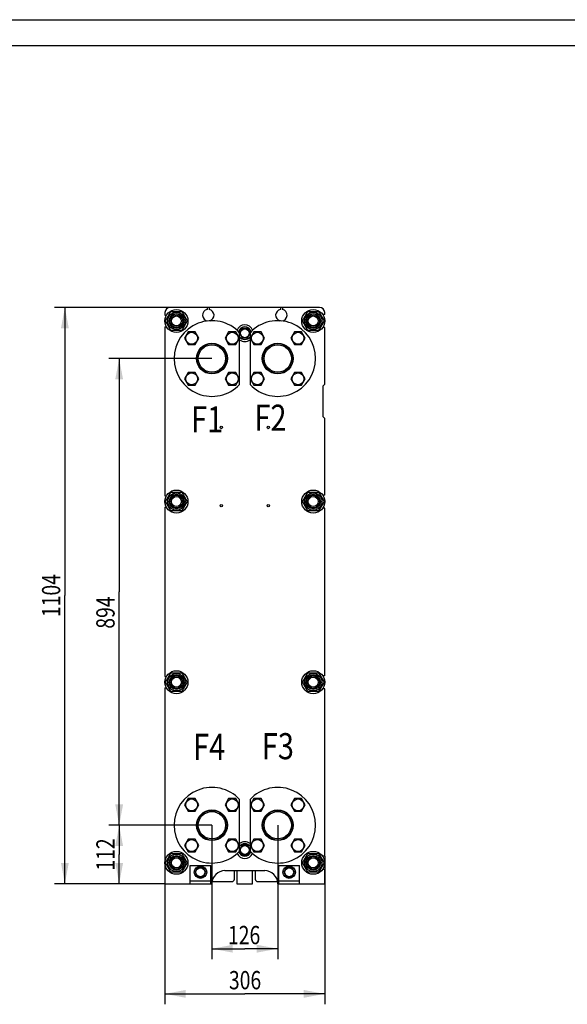
# Model space of a CAD drawing. Units: millimetres. Extents: x 0 to 4200, y 0 to 2970.
# Drawn here: x 1049 to 2097, y 1084 to 2970 of the extents above; entities that cross this region are included whole.
import ezdxf
from ezdxf.enums import TextEntityAlignment as Align

# ---------------------------------------------------------------- set-up
doc = ezdxf.new("R2010")
doc.units = ezdxf.units.MM
doc.header["$LTSCALE"] = 231
doc.layers.get('0').update_dxf_attribs({"linetype": 'CONTINUOUS'})
doc.layers.add('DIMS', color=7, linetype='CONTINUOUS')
doc.layers.add('NOTES', color=7, linetype='CONTINUOUS')
doc.dimstyles.new('DIMSTYLE_1', dxfattribs={"dimtxt": 35, "dimasz": 40, "dimexe": 2, "dimexo": 0, "dimgap": 0.875, "dimtad": 1, "dimdsep": 46, "dimtxsty": 'Standard', "dimblk": '_FILLED', "dimblk1": '_FILLED', "dimblk2": '_FILLED', "dimcen": 0.09, "dimazin": 2, "dimtp": 0.5, "dimtm": 0.5, "dimtfac": 1, "dimtofl": 0, "dimtmove": 0, "dimatfit": 3, "dimldrblk": '_FILLED', "dimfxl": 0, "dimtolj": 1, "dimarcsym": 0})
doc.dimstyles.new('DIMSTYLE_2', dxfattribs={"dimtxt": 35, "dimasz": 40, "dimexe": 2, "dimexo": 0, "dimgap": 0.875, "dimtad": 1, "dimdsep": 46, "dimtxsty": 'Standard', "dimblk": '_FILLED', "dimblk1": '_FILLED', "dimblk2": '_FILLED', "dimcen": 0.09, "dimazin": 2, "dimtp": 0.3, "dimtm": 0.3, "dimtfac": 1, "dimtofl": 0, "dimtmove": 0, "dimatfit": 3, "dimldrblk": '_FILLED', "dimfxl": 0, "dimtolj": 1, "dimarcsym": 0})
doc.dimstyles.new('DIMSTYLE_3', dxfattribs={"dimtxt": 35, "dimasz": 40, "dimexe": 2, "dimexo": 0, "dimgap": 0.875, "dimtad": 1, "dimdsep": 46, "dimtxsty": 'Standard', "dimblk": '_FILLED', "dimblk1": '_FILLED', "dimblk2": '_FILLED', "dimcen": 0.09, "dimazin": 2, "dimtp": 1.2, "dimtm": 1.2, "dimtfac": 1, "dimtofl": 0, "dimtmove": 0, "dimatfit": 3, "dimldrblk": '_FILLED', "dimfxl": 0, "dimtolj": 1, "dimarcsym": 0})
doc.dimstyles.new('DIMSTYLE_4', dxfattribs={"dimtxt": 35, "dimasz": 40, "dimexe": 2, "dimexo": 0, "dimgap": 0.875, "dimtad": 1, "dimdsep": 46, "dimtxsty": 'Standard', "dimblk": '_FILLED', "dimblk1": '_FILLED', "dimblk2": '_FILLED', "dimcen": 0.09, "dimazin": 2, "dimtp": 0.8, "dimtm": 0.8, "dimtfac": 1, "dimtofl": 0, "dimtmove": 0, "dimatfit": 3, "dimldrblk": '_FILLED', "dimfxl": 0, "dimtolj": 1, "dimarcsym": 0})

# ---------------------------------------------------------------- blocks, each defined once
blk = doc.blocks.new('_FILLED')
at = {"color": 0, "linetype": 'ByBlock'}
blk.add_solid([(0, 0), (-1, 0.1875), (-1, -0.1875)], dxfattribs=at)
blk = doc.blocks.new('*D1')
at = {"layer": 'DIMS', "color": 2, "linetype": 'Continuous'}
for p, q in [((1416.8, 1426.9), (1416.8, 1170.4)), ((1542.8, 1426.9), (1542.8, 1170.4)), ((1416.8, 1190.4), (1479.8, 1190.4)), ((1542.8, 1190.4), (1479.8, 1190.4))]:
    blk.add_line(p, q, dxfattribs=at)
at = {"layer": 'DIMS', "color": 2, "linetype": 'Continuous', "xscale": 40, "yscale": 40, "zscale": 40, "rotation": 180}
blk.add_blockref('_FILLED', (1416.8, 1190.4), dxfattribs=at)
at = {"layer": 'DIMS', "color": 2, "linetype": 'Continuous', "xscale": 40, "yscale": 40, "zscale": 40}
blk.add_blockref('_FILLED', (1542.8, 1190.4), dxfattribs=at)
at = {"layer": 'DIMS', "color": 2, "linetype": 'Continuous', "width": 0.776952}
blk.add_text('126', height=35, dxfattribs=at).set_placement((1478.5, 1199.1), align=Align.CENTER)
blk = doc.blocks.new('*D2')
at = {"layer": 'DIMS', "color": 2, "linetype": 'Continuous'}
for p, q in [((1416.8, 1426.9), (1219.2, 1426.9)), ((1239.2, 1426.9), (1239.2, 1370.9)), ((1239.2, 1314.9), (1239.2, 1370.9)), ((1326.8, 1314.9), (1219.2, 1314.9))]:
    blk.add_line(p, q, dxfattribs=at)
at = {"layer": 'DIMS', "color": 2, "linetype": 'Continuous', "xscale": 40, "yscale": 40, "zscale": 40}
for p, rotation in [((1239.2, 1426.9), 90), ((1239.2, 1314.9), 270)]:
    blk.add_blockref('_FILLED', p, dxfattribs=dict(at, rotation=rotation))
at = {"layer": 'DIMS', "color": 2, "linetype": 'Continuous', "width": 0.776952}
blk.add_text('112', height=35, rotation=90, dxfattribs=at).set_placement((1230.4, 1370.9), align=Align.CENTER)
blk = doc.blocks.new('*D3')
at = {"layer": 'DIMS', "color": 2, "linetype": 'Continuous'}
for p, q in [((1411.8, 2418.9), (1115.2, 2418.9)), ((1135.2, 2418.9), (1135.2, 1866.9)), ((1135.2, 1314.9), (1135.2, 1866.9)), ((1326.8, 1314.9), (1115.2, 1314.9))]:
    blk.add_line(p, q, dxfattribs=at)
at = {"layer": 'DIMS', "color": 2, "linetype": 'Continuous', "xscale": 40, "yscale": 40, "zscale": 40}
for p, rotation in [((1135.2, 2418.9), 90), ((1135.2, 1314.9), 270)]:
    blk.add_blockref('_FILLED', p, dxfattribs=dict(at, rotation=rotation))
at = {"layer": 'DIMS', "color": 2, "linetype": 'Continuous', "width": 0.776952}
blk.add_text('1104', height=35, rotation=90, dxfattribs=at).set_placement((1126.4, 1866.9), align=Align.CENTER)
blk = doc.blocks.new('*D4')
at = {"layer": 'DIMS', "color": 2, "linetype": 'Continuous'}
for p, q in [((1416.8, 2320.9), (1219.2, 2320.9)), ((1239.2, 2320.9), (1239.2, 1873.9)), ((1239.2, 1426.9), (1239.2, 1873.9)), ((1416.8, 1426.9), (1219.2, 1426.9))]:
    blk.add_line(p, q, dxfattribs=at)
at = {"layer": 'DIMS', "color": 2, "linetype": 'Continuous', "xscale": 40, "yscale": 40, "zscale": 40}
for p, rotation in [((1239.2, 2320.9), 90), ((1239.2, 1426.9), 270)]:
    blk.add_blockref('_FILLED', p, dxfattribs=dict(at, rotation=rotation))
at = {"layer": 'DIMS', "color": 2, "linetype": 'Continuous', "width": 0.776952}
blk.add_text('894', height=35, rotation=90, dxfattribs=at).set_placement((1230.4, 1834.3), align=Align.CENTER)
blk = doc.blocks.new('*D5')
at = {"layer": 'DIMS', "color": 2, "linetype": 'Continuous'}
for p, q in [((1326.8, 1365.9), (1326.8, 1083.9)), ((1632.8, 1367.4), (1632.8, 1083.9)), ((1326.8, 1103.9), (1479.8, 1103.9)), ((1632.8, 1103.9), (1479.8, 1103.9))]:
    blk.add_line(p, q, dxfattribs=at)
at = {"layer": 'DIMS', "color": 2, "linetype": 'Continuous', "xscale": 40, "yscale": 40, "zscale": 40, "rotation": 180}
blk.add_blockref('_FILLED', (1326.8, 1103.9), dxfattribs=at)
at = {"layer": 'DIMS', "color": 2, "linetype": 'Continuous', "xscale": 40, "yscale": 40, "zscale": 40}
blk.add_blockref('_FILLED', (1632.8, 1103.9), dxfattribs=at)
at = {"layer": 'DIMS', "color": 2, "linetype": 'Continuous', "width": 0.776952}
blk.add_text('306', height=35, dxfattribs=at).set_placement((1480.3, 1112.7), align=Align.CENTER)

msp = doc.modelspace()

# ---------------------------------------------------------------- linework, layer by layer
at = {"color": 4, "linetype": 'Continuous'}
msp.add_line((0, 2970), (4200, 2970), dxfattribs=at)
at = {"color": 7, "linetype": 'Continuous'}
for p, q in [((4150, 2920), (200, 2920)), ((1622.844, 2418.938), (1336.844, 2418.938)), ((1407.844, 2418.938), (1407.844, 2414.754)), ((1411.844, 2418.938), (1411.844, 2414.754)), ((1547.844, 2418.938), (1547.844, 2414.754)), ((1551.844, 2418.938), (1551.844, 2414.754)), ((1326.844, 2408.938), (1326.844, 2403.938)), ((1326.844, 2403.938), (1329.797, 2403.938)), ((1328.059, 2392.938), (1338.451, 2410.938)), ((1338.451, 2410.938), (1359.236, 2410.938)), ((1359.236, 2410.938), (1369.628, 2392.938)), ((1590.059, 2392.938), (1600.451, 2410.938)), ((1600.451, 2410.938), (1621.236, 2410.938)), ((1621.236, 2410.938), (1631.628, 2392.938)), ((1632.844, 2405.438), (1628.944, 2405.438)), ((1632.844, 2405.438), (1632.844, 2408.938)), ((1326.844, 2381.938), (1326.844, 2057.938)), ((1326.844, 2381.938), (1329.797, 2381.938)), ((1338.451, 2374.938), (1328.059, 2392.938)), ((1369.628, 2392.938), (1359.236, 2374.938)), ((1474.648, 2378.438), (1469.844, 2370.117)), ((1485.04, 2378.438), (1474.648, 2378.438)), ((1479.344, 2378.524), (1479.394, 2378.438)), ((1480.294, 2378.438), (1480.344, 2378.524)), ((1489.844, 2370.117), (1485.04, 2378.438)), ((1600.451, 2374.938), (1590.059, 2392.938)), ((1631.628, 2392.938), (1621.236, 2374.938)), ((1632.844, 2380.438), (1628.944, 2380.438)), ((1632.844, 2271.938), (1632.844, 2380.438)), ((1359.236, 2374.938), (1338.451, 2374.938)), ((1371.025, 2371.828), (1364.096, 2359.828)), ((1364.096, 2359.828), (1371.025, 2347.828)), ((1384.881, 2371.828), (1371.025, 2371.828)), ((1391.809, 2359.828), (1384.881, 2371.828)), ((1384.881, 2347.828), (1391.809, 2359.828)), ((1448.806, 2371.828), (1441.878, 2359.828)), ((1441.878, 2359.828), (1448.806, 2347.828)), ((1462.663, 2371.828), (1448.806, 2371.828)), ((1469.591, 2359.828), (1462.663, 2371.828)), ((1462.663, 2347.828), (1469.591, 2359.828)), ((1469.844, 2271.468), (1469.844, 2370.407)), ((1469.844, 2368.758), (1474.648, 2360.438)), ((1471.689, 2373.313), (1471.64, 2373.377)), ((1471.64, 2365.498), (1471.689, 2365.562)), ((1474.648, 2360.438), (1485.04, 2360.438)), ((1479.394, 2360.438), (1479.344, 2360.351)), ((1480.344, 2360.351), (1480.294, 2360.438)), ((1485.04, 2360.438), (1489.844, 2368.758)), ((1488.047, 2373.377), (1487.998, 2373.313)), ((1487.998, 2365.562), (1488.047, 2365.498)), ((1489.844, 2370.407), (1489.844, 2271.468)), ((1497.025, 2371.828), (1490.096, 2359.828)), ((1490.096, 2359.828), (1497.025, 2347.828)), ((1510.881, 2371.828), (1497.025, 2371.828)), ((1517.809, 2359.828), (1510.881, 2371.828)), ((1510.881, 2347.828), (1517.809, 2359.828)), ((1574.806, 2371.828), (1567.878, 2359.828)), ((1567.878, 2359.828), (1574.806, 2347.828)), ((1588.663, 2371.828), (1574.806, 2371.828)), ((1595.591, 2359.828), (1588.663, 2371.828)), ((1588.663, 2347.828), (1595.591, 2359.828)), ((1621.236, 2374.938), (1600.451, 2374.938)), ((1371.025, 2347.828), (1384.881, 2347.828)), ((1448.806, 2347.828), (1462.663, 2347.828)), ((1497.025, 2347.828), (1510.881, 2347.828)), ((1574.806, 2347.828), (1588.663, 2347.828)), ((1371.025, 2294.047), (1364.096, 2282.047)), ((1384.881, 2294.047), (1371.025, 2294.047)), ((1391.809, 2282.047), (1384.881, 2294.047)), ((1448.806, 2294.047), (1441.878, 2282.047)), ((1462.663, 2294.047), (1448.806, 2294.047)), ((1469.591, 2282.047), (1462.663, 2294.047)), ((1497.025, 2294.047), (1490.096, 2282.047)), ((1510.881, 2294.047), (1497.025, 2294.047)), ((1517.809, 2282.047), (1510.881, 2294.047)), ((1574.806, 2294.047), (1567.878, 2282.047)), ((1588.663, 2294.047), (1574.806, 2294.047)), ((1595.591, 2282.047), (1588.663, 2294.047)), ((1364.096, 2282.047), (1371.025, 2270.047)), ((1371.025, 2270.047), (1384.881, 2270.047)), ((1384.881, 2270.047), (1391.809, 2282.047)), ((1441.878, 2282.047), (1448.806, 2270.047)), ((1448.806, 2270.047), (1462.663, 2270.047)), ((1462.663, 2270.047), (1469.591, 2282.047)), ((1490.096, 2282.047), (1497.025, 2270.047)), ((1497.025, 2270.047), (1510.881, 2270.047)), ((1510.881, 2270.047), (1517.809, 2282.047)), ((1567.878, 2282.047), (1574.806, 2270.047)), ((1574.806, 2270.047), (1588.663, 2270.047)), ((1588.663, 2270.047), (1595.591, 2282.047)), ((1629.844, 2268.938), (1632.844, 2271.938)), ((1629.844, 2208.938), (1629.844, 2268.938)), ((1632.844, 2205.938), (1629.844, 2208.938)), ((1632.844, 2059.438), (1632.844, 2205.938)), ((1326.844, 2057.938), (1329.797, 2057.938)), ((1328.059, 2046.938), (1338.451, 2064.938)), ((1338.451, 2064.938), (1359.236, 2064.938)), ((1359.236, 2064.938), (1369.628, 2046.938)), ((1590.059, 2046.938), (1600.451, 2064.938)), ((1600.451, 2064.938), (1621.236, 2064.938)), ((1621.236, 2064.938), (1631.628, 2046.938)), ((1632.844, 2059.438), (1628.944, 2059.438)), ((1338.451, 2028.938), (1328.059, 2046.938)), ((1369.628, 2046.938), (1359.236, 2028.938)), ((1600.451, 2028.938), (1590.059, 2046.938)), ((1631.628, 2046.938), (1621.236, 2028.938)), ((1326.844, 2035.938), (1326.844, 1711.938)), ((1326.844, 2035.938), (1329.797, 2035.938)), ((1359.236, 2028.938), (1338.451, 2028.938)), ((1621.236, 2028.938), (1600.451, 2028.938)), ((1632.844, 2034.438), (1628.944, 2034.438)), ((1632.844, 1713.438), (1632.844, 2034.438)), ((1328.059, 1700.938), (1338.451, 1718.938)), ((1338.451, 1718.938), (1359.236, 1718.938)), ((1359.236, 1718.938), (1369.628, 1700.938)), ((1590.059, 1700.938), (1600.451, 1718.938)), ((1600.451, 1718.938), (1621.236, 1718.938)), ((1621.236, 1718.938), (1631.628, 1700.938)), ((1326.844, 1711.938), (1329.797, 1711.938)), ((1338.451, 1682.938), (1328.059, 1700.938)), ((1369.628, 1700.938), (1359.236, 1682.938)), ((1600.451, 1682.938), (1590.059, 1700.938)), ((1631.628, 1700.938), (1621.236, 1682.938)), ((1632.844, 1713.438), (1628.944, 1713.438)), ((1326.844, 1689.938), (1326.844, 1365.938)), ((1326.844, 1689.938), (1329.797, 1689.938)), ((1359.236, 1682.938), (1338.451, 1682.938)), ((1621.236, 1682.938), (1600.451, 1682.938)), ((1632.844, 1688.438), (1628.944, 1688.438)), ((1632.844, 1367.438), (1632.844, 1688.438)), ((1371.025, 1477.828), (1364.096, 1465.828)), ((1384.881, 1477.828), (1371.025, 1477.828)), ((1391.809, 1465.828), (1384.881, 1477.828)), ((1448.806, 1477.828), (1441.878, 1465.828)), ((1462.663, 1477.828), (1448.806, 1477.828)), ((1469.591, 1465.828), (1462.663, 1477.828)), ((1469.844, 1377.468), (1469.844, 1476.407)), ((1489.844, 1476.407), (1489.844, 1377.468)), ((1497.025, 1477.828), (1490.096, 1465.828)), ((1510.881, 1477.828), (1497.025, 1477.828)), ((1517.809, 1465.828), (1510.881, 1477.828)), ((1574.806, 1477.828), (1567.878, 1465.828)), ((1588.663, 1477.828), (1574.806, 1477.828)), ((1595.591, 1465.828), (1588.663, 1477.828)), ((1364.096, 1465.828), (1371.025, 1453.828)), ((1371.025, 1453.828), (1384.881, 1453.828)), ((1384.881, 1453.828), (1391.809, 1465.828)), ((1441.878, 1465.828), (1448.806, 1453.828)), ((1448.806, 1453.828), (1462.663, 1453.828)), ((1462.663, 1453.828), (1469.591, 1465.828)), ((1490.096, 1465.828), (1497.025, 1453.828)), ((1497.025, 1453.828), (1510.881, 1453.828)), ((1510.881, 1453.828), (1517.809, 1465.828)), ((1567.878, 1465.828), (1574.806, 1453.828)), ((1574.806, 1453.828), (1588.663, 1453.828)), ((1588.663, 1453.828), (1595.591, 1465.828)), ((1371.025, 1400.047), (1364.096, 1388.047)), ((1384.881, 1400.047), (1371.025, 1400.047)), ((1391.809, 1388.047), (1384.881, 1400.047)), ((1448.806, 1400.047), (1441.878, 1388.047)), ((1462.663, 1400.047), (1448.806, 1400.047)), ((1469.591, 1388.047), (1462.663, 1400.047)), ((1497.025, 1400.047), (1490.096, 1388.047)), ((1510.881, 1400.047), (1497.025, 1400.047)), ((1517.809, 1388.047), (1510.881, 1400.047)), ((1574.806, 1400.047), (1567.878, 1388.047)), ((1588.663, 1400.047), (1574.806, 1400.047)), ((1595.591, 1388.047), (1588.663, 1400.047)), ((1364.096, 1388.047), (1371.025, 1376.047)), ((1384.881, 1376.047), (1391.809, 1388.047)), ((1441.878, 1388.047), (1448.806, 1376.047)), ((1462.663, 1376.047), (1469.591, 1388.047)), ((1474.648, 1388.438), (1469.844, 1380.117)), ((1469.844, 1378.758), (1474.648, 1370.438)), ((1471.689, 1383.313), (1471.64, 1383.377)), ((1485.04, 1388.438), (1474.648, 1388.438)), ((1479.344, 1388.524), (1479.394, 1388.438)), ((1480.294, 1388.438), (1480.344, 1388.524)), ((1489.844, 1380.117), (1485.04, 1388.438)), ((1485.04, 1370.438), (1489.844, 1378.758)), ((1488.047, 1383.377), (1487.998, 1383.313)), ((1490.096, 1388.047), (1497.025, 1376.047)), ((1510.881, 1376.047), (1517.809, 1388.047)), ((1567.878, 1388.047), (1574.806, 1376.047)), ((1588.663, 1376.047), (1595.591, 1388.047)), ((1326.844, 1365.938), (1329.797, 1365.938)), ((1328.059, 1354.938), (1338.451, 1372.938)), ((1338.451, 1372.938), (1359.236, 1372.938)), ((1359.236, 1372.938), (1369.628, 1354.938)), ((1371.025, 1376.047), (1384.881, 1376.047)), ((1448.806, 1376.047), (1462.663, 1376.047)), ((1471.64, 1375.498), (1471.689, 1375.562)), ((1474.648, 1370.438), (1485.04, 1370.438)), ((1479.394, 1370.438), (1479.344, 1370.351)), ((1480.344, 1370.351), (1480.294, 1370.438)), ((1487.998, 1375.562), (1488.047, 1375.498)), ((1497.025, 1376.047), (1510.881, 1376.047)), ((1574.806, 1376.047), (1588.663, 1376.047)), ((1590.059, 1354.938), (1600.451, 1372.938)), ((1600.451, 1372.938), (1621.236, 1372.938)), ((1621.236, 1372.938), (1631.628, 1354.938)), ((1632.844, 1367.438), (1628.944, 1367.438)), ((1326.844, 1343.938), (1329.797, 1343.938)), ((1326.844, 1343.938), (1326.844, 1314.938)), ((1338.451, 1336.938), (1328.059, 1354.938)), ((1369.628, 1354.938), (1359.236, 1336.938)), ((1374.844, 1349.938), (1414.844, 1349.938)), ((1374.844, 1314.938), (1374.844, 1349.938)), ((1389.648, 1345.938), (1384.451, 1336.938)), ((1386.689, 1340.813), (1386.64, 1340.877)), ((1400.04, 1345.938), (1389.648, 1345.938)), ((1394.344, 1346.024), (1394.394, 1345.938)), ((1395.294, 1345.938), (1395.344, 1346.024)), ((1405.236, 1336.938), (1400.04, 1345.938)), ((1403.047, 1340.877), (1402.998, 1340.813)), ((1414.844, 1314.938), (1414.844, 1349.938)), ((1441.844, 1339.938), (1517.844, 1339.938)), ((1459.844, 1323.938), (1459.844, 1339.938)), ((1464.844, 1339.938), (1464.844, 1314.938)), ((1494.844, 1314.938), (1494.844, 1339.938)), ((1499.844, 1339.938), (1499.844, 1323.938)), ((1544.844, 1349.938), (1584.844, 1349.938)), ((1544.844, 1314.938), (1544.844, 1349.938)), ((1559.648, 1345.938), (1554.451, 1336.938)), ((1556.689, 1340.813), (1556.64, 1340.877)), ((1570.04, 1345.938), (1559.648, 1345.938)), ((1564.344, 1346.024), (1564.394, 1345.938)), ((1565.294, 1345.938), (1565.344, 1346.024)), ((1575.236, 1336.938), (1570.04, 1345.938)), ((1573.047, 1340.877), (1572.998, 1340.813)), ((1584.844, 1314.938), (1584.844, 1349.938)), ((1600.451, 1336.938), (1590.059, 1354.938)), ((1631.628, 1354.938), (1621.236, 1336.938)), ((1632.844, 1342.438), (1628.944, 1342.438)), ((1632.844, 1314.938), (1632.844, 1342.438)), ((1359.236, 1336.938), (1338.451, 1336.938)), ((1384.451, 1336.938), (1389.648, 1327.938)), ((1386.64, 1332.998), (1386.689, 1333.062)), ((1389.648, 1327.938), (1400.04, 1327.938)), ((1394.394, 1327.938), (1394.344, 1327.851)), ((1395.344, 1327.851), (1395.294, 1327.938)), ((1400.04, 1327.938), (1405.236, 1336.938)), ((1402.998, 1333.062), (1403.047, 1332.998)), ((1554.451, 1336.938), (1559.648, 1327.938)), ((1556.64, 1332.998), (1556.689, 1333.062)), ((1559.648, 1327.938), (1570.04, 1327.938)), ((1564.394, 1327.938), (1564.344, 1327.851)), ((1565.344, 1327.851), (1565.294, 1327.938)), ((1570.04, 1327.938), (1575.236, 1336.938)), ((1572.998, 1333.062), (1573.047, 1332.998)), ((1621.236, 1336.938), (1600.451, 1336.938)), ((1326.844, 1314.938), (1416.844, 1314.938)), ((1414.844, 1319.938), (1374.844, 1319.938)), ((1417.17, 1318.938), (1454.844, 1318.938)), ((1464.844, 1314.938), (1494.844, 1314.938)), ((1504.844, 1318.938), (1542.518, 1318.938)), ((1542.844, 1314.938), (1632.844, 1314.938)), ((1584.844, 1319.938), (1544.844, 1319.938))]:
    msp.add_line(p, q, dxfattribs=at)
for centre, radius in [((1348.844, 2392.938), 22), ((1610.844, 2392.938), 22), ((1348.844, 2392.938), 16.6), ((1348.844, 2392.938), 14), ((1348.844, 2392.938), 12), ((1348.844, 2392.938), 9.5), ((1610.844, 2392.938), 16.6), ((1610.844, 2392.938), 14), ((1610.844, 2392.938), 12), ((1610.844, 2392.938), 9.5), ((1479.844, 2369.438), 8.55), ((1377.953, 2359.828), 11.4), ((1455.735, 2359.828), 11.4), ((1503.953, 2359.828), 11.4), ((1581.735, 2359.828), 11.4), ((1416.844, 2320.938), 29.5), ((1416.844, 2320.938), 28.5), ((1416.844, 2320.938), 26.1), ((1542.844, 2320.938), 29.5), ((1542.844, 2320.938), 28.5), ((1542.844, 2320.938), 26.1), ((1377.953, 2282.047), 11.4), ((1455.735, 2282.047), 11.4), ((1503.953, 2282.047), 11.4), ((1581.735, 2282.047), 11.4), ((1434.844, 2188.938), 2.4), ((1524.844, 2188.938), 2.4), ((1348.844, 2046.938), 22), ((1348.844, 2046.938), 16.6), ((1348.844, 2046.938), 14), ((1348.844, 2046.938), 12), ((1348.844, 2046.938), 9.5), ((1610.844, 2046.938), 22), ((1610.844, 2046.938), 16.6), ((1610.844, 2046.938), 14), ((1610.844, 2046.938), 12), ((1610.844, 2046.938), 9.5), ((1434.844, 2038.938), 2.4), ((1524.844, 2038.938), 2.4), ((1348.844, 1700.938), 22), ((1348.844, 1700.938), 16.6), ((1610.844, 1700.938), 22), ((1610.844, 1700.938), 16.6), ((1348.844, 1700.938), 14), ((1348.844, 1700.938), 12), ((1348.844, 1700.938), 9.5), ((1610.844, 1700.938), 14), ((1610.844, 1700.938), 12), ((1610.844, 1700.938), 9.5), ((1377.953, 1465.828), 11.4), ((1455.735, 1465.828), 11.4), ((1503.953, 1465.828), 11.4), ((1581.735, 1465.828), 11.4), ((1416.844, 1426.938), 29.5), ((1416.844, 1426.938), 28.5), ((1416.844, 1426.938), 26.1), ((1542.844, 1426.938), 29.5), ((1542.844, 1426.938), 28.5), ((1542.844, 1426.938), 26.1), ((1377.953, 1388.047), 11.4), ((1455.735, 1388.047), 11.4), ((1503.953, 1388.047), 11.4), ((1581.735, 1388.047), 11.4), ((1348.844, 1354.938), 22), ((1479.844, 1379.438), 8.55), ((1610.844, 1354.938), 22), ((1348.844, 1354.938), 16.6), ((1348.844, 1354.938), 14), ((1348.844, 1354.938), 12), ((1348.844, 1354.938), 9.5), ((1610.844, 1354.938), 16.6), ((1610.844, 1354.938), 14), ((1610.844, 1354.938), 12), ((1610.844, 1354.938), 9.5), ((1394.844, 1336.938), 12), ((1394.844, 1336.938), 8.55), ((1564.844, 1336.938), 12), ((1564.844, 1336.938), 8.55)]:
    msp.add_circle(centre, radius, dxfattribs=at)
for centre, radius, start, end in [((1336.844, 2408.938), 10, 90, 180), ((1409.844, 2403.938), 11, 100.475682, 264.597468), ((1409.844, 2403.938), 11, 284.814597, 79.524318), ((1549.844, 2403.938), 11, 100.475682, 255.185403), ((1549.844, 2403.938), 11, 275.402529, 79.524318), ((1622.844, 2408.938), 10, 0, 90), ((1416.844, 2320.938), 72.5, 43.026811, 316.973189), ((1479.844, 2369.438), 16, 21.104715, 158.895285), ((1479.844, 2369.438), 12, 13.088506, 166.911494), ((1479.844, 2369.438), 9.1, 93.149706, 98.501889), ((1479.844, 2369.438), 9.1, 81.498111, 86.850294), ((1542.844, 2320.938), 72.5, 223.026811, 136.973189), ((1479.844, 2369.438), 12, 213.544103, 326.455897), ((1479.844, 2369.438), 9.1, 141.498111, 154.350294), ((1479.844, 2369.438), 9.1, 205.649706, 218.501889), ((1479.844, 2369.438), 9.1, 261.498111, 266.850294), ((1479.844, 2369.438), 9.1, 273.149706, 278.501889), ((1479.844, 2369.438), 9.1, 25.649706, 38.501889), ((1479.844, 2369.438), 9.1, 321.498111, 334.350294), ((1479.844, 2369.438), 16, 231.304325, 308.695675), ((1416.844, 1426.938), 72.5, 43.026811, 316.973189), ((1542.844, 1426.938), 72.5, 223.026811, 136.973189), ((1479.844, 1379.438), 16, 51.304325, 128.695675), ((1479.844, 1379.438), 12, 33.544103, 146.455897), ((1479.844, 1379.438), 9.1, 141.498111, 154.350294), ((1479.844, 1379.438), 9.1, 93.149706, 98.501889), ((1479.844, 1379.438), 9.1, 81.498111, 86.850294), ((1479.844, 1379.438), 9.1, 25.649706, 38.501889), ((1479.844, 1379.438), 16, 203.922849, 336.077151), ((1479.844, 1379.438), 12, 196.95608, 343.04392), ((1479.844, 1379.438), 9.1, 205.649706, 218.501889), ((1479.844, 1379.438), 9.1, 261.498111, 266.850294), ((1479.844, 1379.438), 9.1, 273.149706, 278.501889), ((1479.844, 1379.438), 9.1, 321.498111, 334.350294), ((1394.844, 1336.938), 9.1, 141.498111, 154.350294), ((1394.844, 1336.938), 9.1, 93.149706, 98.501889), ((1394.844, 1336.938), 9.1, 81.498111, 86.850294), ((1394.844, 1336.938), 9.1, 25.649706, 38.501889), ((1441.844, 1314.938), 25, 90, 180), ((1517.844, 1314.938), 25, 0, 90), ((1564.844, 1336.938), 9.1, 141.498111, 154.350294), ((1564.844, 1336.938), 9.1, 93.149706, 98.501889), ((1564.844, 1336.938), 9.1, 81.498111, 86.850294), ((1564.844, 1336.938), 9.1, 25.649706, 38.501889), ((1394.844, 1336.938), 9.1, 205.649706, 218.501889), ((1394.844, 1336.938), 9.1, 261.498111, 266.850294), ((1394.844, 1336.938), 9.1, 273.149706, 278.501889), ((1394.844, 1336.938), 9.1, 321.498111, 334.350294), ((1454.844, 1323.938), 5, 270, 360), ((1504.844, 1323.938), 5, 180, 270), ((1564.844, 1336.938), 9.1, 205.649706, 218.501889), ((1564.844, 1336.938), 9.1, 261.498111, 266.850294), ((1564.844, 1336.938), 9.1, 273.149706, 278.501889), ((1564.844, 1336.938), 9.1, 321.498111, 334.350294)]:
    msp.add_arc(centre, radius, start, end, dxfattribs=at)

# ---------------------------------------------------------------- texts
at = {"layer": 'NOTES', "color": 2, "linetype": 'Continuous', "width": 0.814126}
for s, p in [('F1', (1376.969, 2179.295)), ('F2', (1498.216, 2182.532)), ('F3', (1512.407, 1553.341)), ('F4', (1380.794, 1552.029))]:
    msp.add_text(s, height=50, dxfattribs=at).set_placement(p)

# ---------------------------------------------------------------- dimensions: what is measured, and where the dimension line sits
at = {"layer": 'DIMS', "color": 2, "linetype": 'Continuous'}
for base, p1, p2, angle, dimstyle, picture, middle in [((1135.174, 1314.938), (1411.844, 2418.938), (1326.844, 1314.938), 270, 'DIMSTYLE_3', '*D3', (1135.174, 1868.412)), ((1239.195, 1426.938), (1416.844, 2320.938), (1416.844, 1426.938), 270, 'DIMSTYLE_4', '*D4', (1239.195, 1834.079)), ((1239.195, 1426.938), (1326.844, 1314.938), (1416.844, 1426.938), 90, 'DIMSTYLE_2', '*D2', (1239.195, 1372.246))]:
    dim = msp.add_linear_dim(base=base, p1=p1, p2=p2, angle=angle, dimstyle=dimstyle, dxfattribs=at)
    dim.commit()
    dim.dimension.update_dxf_attribs({"geometry": picture, "text_midpoint": middle, "dimtype": 160})
for base, p1, p2, picture, middle in [((1542.844, 1190.359), (1416.844, 1426.938), (1542.844, 1426.938), '*D1', (1480.002, 1190.359)), ((1632.844, 1103.91), (1326.844, 1365.938), (1632.844, 1367.438), '*D5', (1480.247, 1103.91))]:
    dim = msp.add_linear_dim(base=base, p1=p1, p2=p2, dimstyle='DIMSTYLE_1', dxfattribs=at)
    dim.commit()
    dim.dimension.update_dxf_attribs({"geometry": picture, "text_midpoint": middle, "dimtype": 160})

doc.saveas('drawing.dxf')
